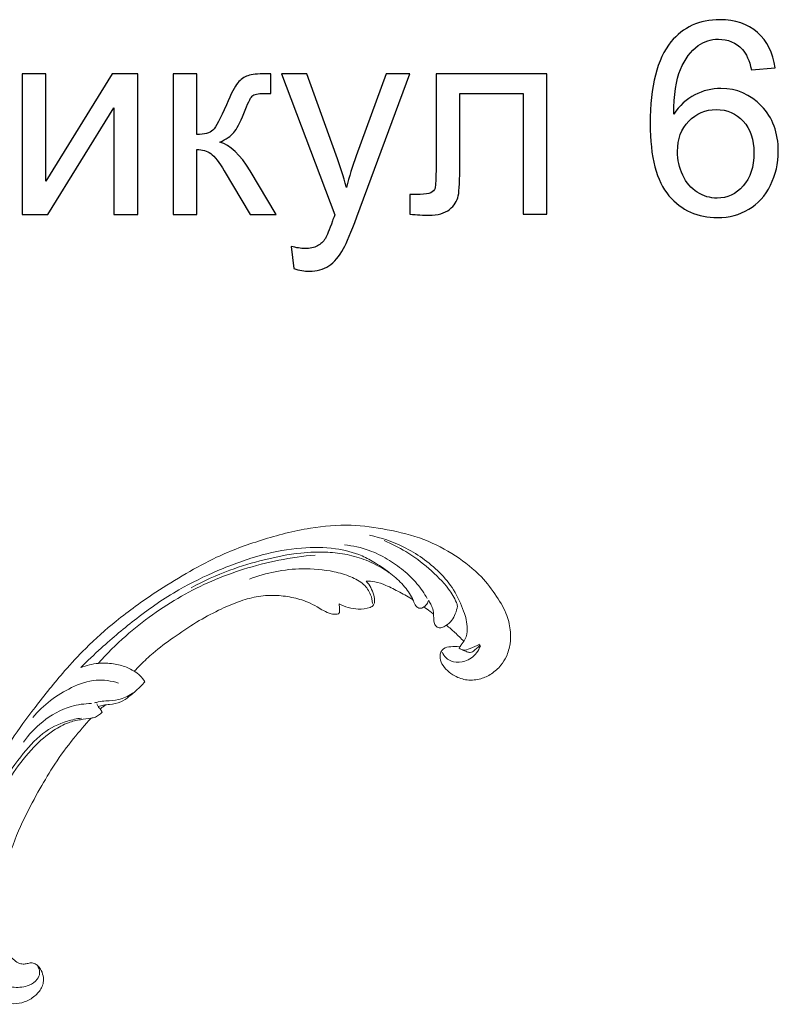
# Model space of a CAD drawing. Units: centimetres. Extents: x 789 to 1319, y -295 to 118.
# Drawn here: x 874 to 892, y -26 to -3 of the extents above; entities that cross this region are included whole.
import ezdxf

# ---------------------------------------------------------------- set-up
doc = ezdxf.new("R2010")
doc.units = ezdxf.units.CM
doc.header["$MEASUREMENT"] = 0
doc.layers.add('layer 1', color=7, linetype='Continuous')

msp = doc.modelspace()

# ---------------------------------------------------------------- linework, layer by layer
at = {"layer": 'layer 1', "color": 250}
for points, knots in [([(891.52026, -3.72359), (891.52026, -3.72359), (890.96781, -3.76804), (890.96781, -3.76804), (890.96781, -3.76804), (890.91807, -3.54896), (890.84716, -3.38916), (890.75509, -3.28967), (890.75509, -3.28967), (890.60374, -3.12986), (890.41642, -3.05049), (890.19417, -3.05049), (890.19417, -3.05049), (890.01531, -3.05049), (889.85656, -3.10023), (889.72004, -3.19971), (889.72004, -3.19971), (889.54435, -3.32777), (889.40677, -3.51404), (889.30411, -3.75957), (889.30411, -3.75957), (889.20251, -4.00616), (889.14959, -4.35647), (889.14536, -4.8105), (889.14536, -4.8105), (889.27977, -4.60624), (889.44487, -4.45384), (889.6396, -4.35541), (889.6396, -4.35541), (889.83434, -4.25593), (890.03754, -4.20619), (890.25132, -4.20619), (890.25132, -4.20619), (890.62385, -4.20619), (890.94135, -4.34377), (891.20382, -4.61788), (891.20382, -4.61788), (891.46523, -4.89199), (891.59646, -5.24547), (891.59646, -5.68045), (891.59646, -5.68045), (891.59646, -5.9662), (891.53508, -6.23078), (891.41231, -6.47631), (891.41231, -6.47631), (891.28849, -6.72185), (891.12021, -6.90917), (890.90431, -7.03935), (890.90431, -7.03935), (890.68947, -7.16952), (890.44499, -7.23514), (890.17194, -7.23514), (890.17194, -7.23514), (889.70734, -7.23514), (889.32739, -7.06369), (889.03318, -6.72185), (889.03318, -6.72185), (888.74002, -6.38001), (888.59291, -5.81591), (888.59291, -5.03063), (888.59291, -5.03063), (888.59291, -4.15221), (888.75589, -3.51298), (889.0808, -3.11399), (889.0808, -3.11399), (889.36444, -2.76686), (889.74649, -2.59329), (890.22804, -2.59329), (890.22804, -2.59329), (890.58575, -2.59329), (890.87997, -2.69383), (891.10857, -2.89386), (891.10857, -2.89386), (891.33717, -3.09388), (891.47475, -3.37011), (891.52026, -3.72359)], [0, 0, 0, 0, 0.05, 0.05, 0.05, 0.05, 0.1, 0.1, 0.1, 0.1, 0.15, 0.15, 0.15, 0.15, 0.2, 0.2, 0.2, 0.2, 0.25, 0.25, 0.25, 0.25, 0.3, 0.3, 0.3, 0.3, 0.35, 0.35, 0.35, 0.35, 0.4, 0.4, 0.4, 0.4, 0.45, 0.45, 0.45, 0.45, 0.5, 0.5, 0.5, 0.5, 0.55, 0.55, 0.55, 0.55, 0.6, 0.6, 0.6, 0.6, 0.65, 0.65, 0.65, 0.65, 0.7, 0.7, 0.7, 0.7, 0.75, 0.75, 0.75, 0.75, 0.8, 0.8, 0.8, 0.8, 0.85, 0.85, 0.85, 0.85, 0.9, 0.9, 0.9, 0.9, 1, 1, 1, 1]), ([(873.86937, -3.86329), (873.86937, -3.86329), (874.42817, -3.86329), (874.42817, -3.86329), (874.42817, -3.86329), (874.42817, -3.86329), (874.42817, -6.37683), (874.42817, -6.37683), (874.42817, -6.37683), (874.42817, -6.37683), (875.98075, -3.86329), (875.98075, -3.86329), (875.98075, -3.86329), (875.98075, -3.86329), (876.58082, -3.86329), (876.58082, -3.86329), (876.58082, -3.86329), (876.58082, -3.86329), (876.58082, -7.15894), (876.58082, -7.15894), (876.58082, -7.15894), (876.58082, -7.15894), (876.02202, -7.15894), (876.02202, -7.15894), (876.02202, -7.15894), (876.02202, -7.15894), (876.02202, -4.66127), (876.02202, -4.66127), (876.02202, -4.66127), (876.02202, -4.66127), (874.47156, -7.15894), (874.47156, -7.15894), (874.47156, -7.15894), (874.47156, -7.15894), (873.86937, -7.15894), (873.86937, -7.15894), (873.86937, -7.15894), (873.86937, -7.15894), (873.86937, -3.86329), (873.86937, -3.86329)], [0, 0, 0, 0, 0.09090909, 0.09090909, 0.09090909, 0.09090909, 0.18181818, 0.18181818, 0.18181818, 0.18181818, 0.27272727, 0.27272727, 0.27272727, 0.27272727, 0.36363636, 0.36363636, 0.36363636, 0.36363636, 0.45454545, 0.45454545, 0.45454545, 0.45454545, 0.54545455, 0.54545455, 0.54545455, 0.54545455, 0.63636364, 0.63636364, 0.63636364, 0.63636364, 0.72727273, 0.72727273, 0.72727273, 0.72727273, 0.81818182, 0.81818182, 0.81818182, 0.81818182, 1, 1, 1, 1]), ([(877.41055, -3.86329), (877.41055, -3.86329), (877.96935, -3.86329), (877.96935, -3.86329), (877.96935, -3.86329), (877.96935, -3.86329), (877.96935, -5.28569), (877.96935, -5.28569), (877.96935, -5.28569), (878.14715, -5.28569), (878.27203, -5.25182), (878.344, -5.18303), (878.344, -5.18303), (878.41491, -5.1153), (878.51968, -4.91739), (878.65938, -4.58825), (878.65938, -4.58825), (878.76945, -4.3279), (878.85835, -4.15645), (878.92608, -4.0739), (878.92608, -4.0739), (878.99488, -3.99135), (879.07319, -3.93526), (879.16209, -3.90668), (879.16209, -3.90668), (879.25205, -3.87811), (879.39493, -3.86329), (879.59072, -3.86329), (879.59072, -3.86329), (879.59072, -3.86329), (879.7029, -3.86329), (879.7029, -3.86329), (879.7029, -3.86329), (879.7029, -3.86329), (879.7029, -4.32366), (879.7029, -4.32366), (879.7029, -4.32366), (879.7029, -4.32366), (879.54733, -4.32049), (879.54733, -4.32049), (879.54733, -4.32049), (879.40022, -4.32049), (879.30603, -4.34271), (879.26475, -4.38611), (879.26475, -4.38611), (879.22136, -4.43161), (879.15468, -4.56708), (879.06578, -4.79251), (879.06578, -4.79251), (878.98112, -5.00841), (878.90386, -5.15763), (878.83295, -5.24018), (878.83295, -5.24018), (878.7631, -5.32273), (878.65409, -5.39787), (878.50698, -5.46666), (878.50698, -5.46666), (878.74723, -5.53122), (878.98429, -5.75453), (879.21713, -6.13765), (879.21713, -6.13765), (879.21713, -6.13765), (879.8299, -7.15894), (879.8299, -7.15894), (879.8299, -7.15894), (879.8299, -7.15894), (879.21607, -7.15894), (879.21607, -7.15894), (879.21607, -7.15894), (879.21607, -7.15894), (878.61176, -6.14082), (878.61176, -6.14082), (878.61176, -6.14082), (878.49005, -5.93445), (878.38422, -5.79898), (878.29426, -5.73336), (878.29426, -5.73336), (878.20324, -5.66775), (878.09529, -5.63494), (877.96935, -5.63494), (877.96935, -5.63494), (877.96935, -5.63494), (877.96935, -7.15894), (877.96935, -7.15894), (877.96935, -7.15894), (877.96935, -7.15894), (877.41055, -7.15894), (877.41055, -7.15894), (877.41055, -7.15894), (877.41055, -7.15894), (877.41055, -3.86329), (877.41055, -3.86329)], [0, 0, 0, 0, 0.04166667, 0.04166667, 0.04166667, 0.04166667, 0.08333333, 0.08333333, 0.08333333, 0.08333333, 0.125, 0.125, 0.125, 0.125, 0.16666667, 0.16666667, 0.16666667, 0.16666667, 0.20833333, 0.20833333, 0.20833333, 0.20833333, 0.25, 0.25, 0.25, 0.25, 0.29166667, 0.29166667, 0.29166667, 0.29166667, 0.33333333, 0.33333333, 0.33333333, 0.33333333, 0.375, 0.375, 0.375, 0.375, 0.41666667, 0.41666667, 0.41666667, 0.41666667, 0.45833333, 0.45833333, 0.45833333, 0.45833333, 0.5, 0.5, 0.5, 0.5, 0.54166667, 0.54166667, 0.54166667, 0.54166667, 0.58333333, 0.58333333, 0.58333333, 0.58333333, 0.625, 0.625, 0.625, 0.625, 0.66666667, 0.66666667, 0.66666667, 0.66666667, 0.70833333, 0.70833333, 0.70833333, 0.70833333, 0.75, 0.75, 0.75, 0.75, 0.79166667, 0.79166667, 0.79166667, 0.79166667, 0.83333333, 0.83333333, 0.83333333, 0.83333333, 0.875, 0.875, 0.875, 0.875, 0.91666667, 0.91666667, 0.91666667, 0.91666667, 1, 1, 1, 1]), ([(880.24054, -8.42577), (880.24054, -8.42577), (880.17704, -7.9093), (880.17704, -7.9093), (880.17704, -7.9093), (880.29981, -7.94211), (880.40564, -7.95904), (880.49666, -7.95904), (880.49666, -7.95904), (880.62154, -7.95904), (880.72102, -7.93787), (880.79511, -7.8966), (880.79511, -7.8966), (880.87025, -7.85532), (880.93163, -7.79712), (880.97926, -7.72303), (880.97926, -7.72303), (881.01418, -7.66694), (881.07133, -7.5283), (881.14965, -7.30605), (881.14965, -7.30605), (881.16023, -7.27536), (881.17611, -7.22985), (881.19939, -7.16952), (881.19939, -7.16952), (881.19939, -7.16952), (879.94844, -3.86329), (879.94844, -3.86329), (879.94844, -3.86329), (879.94844, -3.86329), (880.54534, -3.86329), (880.54534, -3.86329), (880.54534, -3.86329), (880.54534, -3.86329), (881.23326, -5.76617), (881.23326, -5.76617), (881.23326, -5.76617), (881.32322, -6.00641), (881.40259, -6.26041), (881.4735, -6.52711), (881.4735, -6.52711), (881.53806, -6.27629), (881.61426, -6.02864), (881.70316, -5.78522), (881.70316, -5.78522), (881.70316, -5.78522), (882.40589, -3.86329), (882.40589, -3.86329), (882.40589, -3.86329), (882.40589, -3.86329), (882.96363, -3.86329), (882.96363, -3.86329), (882.96363, -3.86329), (882.96363, -3.86329), (881.71797, -7.21609), (881.71797, -7.21609), (881.71797, -7.21609), (881.58357, -7.57698), (881.47879, -7.82463), (881.40365, -7.96116), (881.40365, -7.96116), (881.30417, -8.14425), (881.18987, -8.27866), (881.06181, -8.36438), (881.06181, -8.36438), (880.93269, -8.45011), (880.77923, -8.49244), (880.60143, -8.49244), (880.60143, -8.49244), (880.49348, -8.49244), (880.37283, -8.47022), (880.24054, -8.42577)], [0, 0, 0, 0, 0.05263158, 0.05263158, 0.05263158, 0.05263158, 0.10526316, 0.10526316, 0.10526316, 0.10526316, 0.15789474, 0.15789474, 0.15789474, 0.15789474, 0.21052632, 0.21052632, 0.21052632, 0.21052632, 0.26315789, 0.26315789, 0.26315789, 0.26315789, 0.31578947, 0.31578947, 0.31578947, 0.31578947, 0.36842105, 0.36842105, 0.36842105, 0.36842105, 0.42105263, 0.42105263, 0.42105263, 0.42105263, 0.47368421, 0.47368421, 0.47368421, 0.47368421, 0.52631579, 0.52631579, 0.52631579, 0.52631579, 0.57894737, 0.57894737, 0.57894737, 0.57894737, 0.63157895, 0.63157895, 0.63157895, 0.63157895, 0.68421053, 0.68421053, 0.68421053, 0.68421053, 0.73684211, 0.73684211, 0.73684211, 0.73684211, 0.78947368, 0.78947368, 0.78947368, 0.78947368, 0.84210526, 0.84210526, 0.84210526, 0.84210526, 0.89473684, 0.89473684, 0.89473684, 0.89473684, 1, 1, 1, 1]), ([(883.57429, -3.86329), (883.57429, -3.86329), (886.17144, -3.86329), (886.17144, -3.86329), (886.17144, -3.86329), (886.17144, -3.86329), (886.17144, -7.15576), (886.17144, -7.15576), (886.17144, -7.15576), (886.17144, -7.15576), (885.61264, -7.15576), (885.61264, -7.15576), (885.61264, -7.15576), (885.61264, -7.15576), (885.61264, -4.32684), (885.61264, -4.32684), (885.61264, -4.32684), (885.61264, -4.32684), (884.13309, -4.32684), (884.13309, -4.32684), (884.13309, -4.32684), (884.13309, -4.32684), (884.13309, -5.9662), (884.13309, -5.9662), (884.13309, -5.9662), (884.13309, -6.34826), (884.12039, -6.60014), (884.09605, -6.72291), (884.09605, -6.72291), (884.07065, -6.84461), (884.00292, -6.95045), (883.89179, -7.04146), (883.89179, -7.04146), (883.77961, -7.13248), (883.61874, -7.17799), (883.40813, -7.17799), (883.40813, -7.17799), (883.27796, -7.17799), (883.12767, -7.16952), (882.95834, -7.15365), (882.95834, -7.15365), (882.95834, -7.15365), (882.95834, -6.68904), (882.95834, -6.68904), (882.95834, -6.68904), (882.95834, -6.68904), (883.20282, -6.68904), (883.20282, -6.68904), (883.20282, -6.68904), (883.31817, -6.68904), (883.40072, -6.6774), (883.45047, -6.65306), (883.45047, -6.65306), (883.50021, -6.62977), (883.53302, -6.59167), (883.54995, -6.53981), (883.54995, -6.53981), (883.56582, -6.48796), (883.57429, -6.31968), (883.57429, -6.03499), (883.57429, -6.03499), (883.57429, -6.03499), (883.57429, -3.86329), (883.57429, -3.86329)], [0, 0, 0, 0, 0.05882353, 0.05882353, 0.05882353, 0.05882353, 0.11764706, 0.11764706, 0.11764706, 0.11764706, 0.17647059, 0.17647059, 0.17647059, 0.17647059, 0.23529412, 0.23529412, 0.23529412, 0.23529412, 0.29411765, 0.29411765, 0.29411765, 0.29411765, 0.35294118, 0.35294118, 0.35294118, 0.35294118, 0.41176471, 0.41176471, 0.41176471, 0.41176471, 0.47058824, 0.47058824, 0.47058824, 0.47058824, 0.52941176, 0.52941176, 0.52941176, 0.52941176, 0.58823529, 0.58823529, 0.58823529, 0.58823529, 0.64705882, 0.64705882, 0.64705882, 0.64705882, 0.70588235, 0.70588235, 0.70588235, 0.70588235, 0.76470588, 0.76470588, 0.76470588, 0.76470588, 0.82352941, 0.82352941, 0.82352941, 0.82352941, 0.88235294, 0.88235294, 0.88235294, 0.88235294, 1, 1, 1, 1]), ([(889.23426, -5.68574), (889.23426, -5.87836), (889.27554, -6.06251), (889.35703, -6.23819), (889.35703, -6.23819), (889.43852, -6.41387), (889.55282, -6.54722), (889.69781, -6.6393), (889.69781, -6.6393), (889.84386, -6.73137), (889.99838, -6.77794), (890.16242, -6.77794), (890.16242, -6.77794), (890.40054, -6.77794), (890.60374, -6.68269), (890.77202, -6.49219), (890.77202, -6.49219), (890.94029, -6.30169), (891.02496, -6.04346), (891.02496, -5.71643), (891.02496, -5.71643), (891.02496, -5.40211), (890.94135, -5.15446), (890.77519, -4.97348), (890.77519, -4.97348), (890.60904, -4.79251), (890.39737, -4.70149), (890.14019, -4.70149), (890.14019, -4.70149), (889.88831, -4.70149), (889.67347, -4.79251), (889.49779, -4.97348), (889.49779, -4.97348), (889.3221, -5.15446), (889.23426, -5.39152), (889.23426, -5.68574)], [0, 0, 0, 0, 0.1, 0.1, 0.1, 0.1, 0.2, 0.2, 0.2, 0.2, 0.3, 0.3, 0.3, 0.3, 0.4, 0.4, 0.4, 0.4, 0.5, 0.5, 0.5, 0.5, 0.6, 0.6, 0.6, 0.6, 0.7, 0.7, 0.7, 0.7, 0.8, 0.8, 0.8, 0.8, 1, 1, 1, 1])]:
    msp.add_open_spline(points, degree=3, knots=knots, dxfattribs=at)
at = {"layer": 'layer 1', "color": 250, "lineweight": 20}
for points, knots in [([(875.4901, -18.97071), (875.34786, -19.12508), (875.21139, -19.28468), (875.07978, -19.44856), (875.07978, -19.44856), (874.92441, -19.64192), (874.77585, -19.84112), (874.63916, -20.04847), (874.63916, -20.04847), (874.51533, -20.23623), (874.40132, -20.43064), (874.29005, -20.62668), (874.29005, -20.62668), (874.16513, -20.8469), (874.04372, -21.06917), (873.93327, -21.29742), (873.93327, -21.29742), (873.79861, -21.57553), (873.68031, -21.86241), (873.58107, -22.1569), (873.58107, -22.1569), (873.48889, -22.43051), (873.41314, -22.71077), (873.36037, -22.9955), (873.36037, -22.9955), (873.3186, -23.22121), (873.29121, -23.44962), (873.28589, -23.68243), (873.28589, -23.68243), (873.28258, -23.82437), (873.28752, -23.96796), (873.32483, -24.10487), (873.32483, -24.10487), (873.33814, -24.15361), (873.35549, -24.20146), (873.37672, -24.24754), (873.37672, -24.24754), (873.40707, -24.31314), (873.44526, -24.37529), (873.48858, -24.43309), (873.48858, -24.43309), (873.54009, -24.50199), (873.59875, -24.56488), (873.6626, -24.62386), (873.6626, -24.62386), (873.69888, -24.65727), (873.73681, -24.68937), (873.78059, -24.70965), (873.78059, -24.70965), (873.81775, -24.72677), (873.85906, -24.73521), (873.89969, -24.73592), (873.89969, -24.73592), (873.93153, -24.73648), (873.96285, -24.73214), (873.99375, -24.72528), (873.99375, -24.72528), (874.02227, -24.71888), (874.05045, -24.71026), (874.07972, -24.70908), (874.07972, -24.70908), (874.11348, -24.70767), (874.14882, -24.71615), (874.17952, -24.73244), (874.17952, -24.73244), (874.20534, -24.74617), (874.22796, -24.76558), (874.24808, -24.787), (874.24808, -24.787), (874.26754, -24.80766), (874.28481, -24.83024), (874.29981, -24.85429), (874.29981, -24.85429), (874.32975, -24.90231), (874.35082, -24.95598), (874.36281, -25.01151), (874.36281, -25.01151), (874.37414, -25.06385), (874.37741, -25.11795), (874.36897, -25.16966), (874.36897, -25.16966), (874.36185, -25.21285), (874.34665, -25.25428), (874.32665, -25.29273), (874.32665, -25.29273), (874.28784, -25.36732), (874.23104, -25.43062), (874.16678, -25.48473), (874.16678, -25.48473), (874.09427, -25.54589), (874.0123, -25.59536), (873.92357, -25.62587), (873.92357, -25.62587), (873.76526, -25.68022), (873.58566, -25.67434), (873.4164, -25.63437), (873.4164, -25.63437), (873.23756, -25.59209), (873.07033, -25.51178), (872.92294, -25.40304), (872.92294, -25.40304), (872.80877, -25.31885), (872.70658, -25.21764), (872.61859, -25.10569), (872.61859, -25.10569), (872.49215, -24.94474), (872.39501, -24.76167), (872.32256, -24.57024), (872.32256, -24.57024), (872.24607, -24.3682), (872.1971, -24.15679), (872.17749, -23.9445), (872.17749, -23.9445), (872.15621, -23.71406), (872.16959, -23.48243), (872.193, -23.2529), (872.193, -23.2529), (872.2152, -23.035), (872.24637, -22.81908), (872.29404, -22.60745), (872.29404, -22.60745), (872.35016, -22.35853), (872.42913, -22.11565), (872.51246, -21.87495), (872.51246, -21.87495), (872.61563, -21.5772), (872.72547, -21.28282), (872.84344, -20.99164), (872.84344, -20.99164), (872.95039, -20.72769), (873.06397, -20.46639), (873.19352, -20.21367), (873.19352, -20.21367), (873.32217, -19.96281), (873.46649, -19.72046), (873.62153, -19.48586), (873.62153, -19.48586), (873.79579, -19.22229), (873.98344, -18.96849), (874.17536, -18.71816), (874.17536, -18.71816), (874.39851, -18.4271), (874.62746, -18.14062), (874.86818, -17.86458), (874.86818, -17.86458), (875.02679, -17.68276), (875.1906, -17.50536), (875.36156, -17.33551), (875.36156, -17.33551), (875.5888, -17.10959), (875.82873, -16.89699), (876.07761, -16.69534), (876.07761, -16.69534), (876.37449, -16.4547), (876.68399, -16.22988), (877.00306, -16.01985), (877.00306, -16.01985), (877.23627, -15.86643), (877.47459, -15.72079), (877.71634, -15.5807), (877.71634, -15.5807), (877.95026, -15.44514), (878.18732, -15.31471), (878.43193, -15.19951), (878.43193, -15.19951), (878.77002, -15.04005), (879.1223, -14.90975), (879.48021, -14.79714), (879.48021, -14.79714), (879.85566, -14.67888), (880.23743, -14.58016), (880.62777, -14.51651), (880.62777, -14.51651), (880.94288, -14.46503), (881.26356, -14.43654), (881.58374, -14.44779), (881.58374, -14.44779), (881.86613, -14.45768), (882.14806, -14.49848), (882.4284, -14.55214), (882.4284, -14.55214), (882.72051, -14.60791), (883.01093, -14.6776), (883.28918, -14.784), (883.28918, -14.784), (883.54832, -14.88308), (883.79686, -15.01398), (884.03229, -15.16759), (884.03229, -15.16759), (884.2505, -15.30996), (884.45739, -15.47169), (884.63619, -15.66021), (884.63619, -15.66021), (884.76911, -15.80032), (884.88649, -15.95517), (884.99445, -16.11716), (884.99445, -16.11716), (885.0892, -16.25934), (885.17659, -16.40707), (885.2344, -16.56612), (885.2344, -16.56612), (885.27936, -16.68994), (885.30636, -16.82055), (885.31621, -16.95149), (885.31621, -16.95149), (885.32299, -17.04337), (885.32143, -17.13539), (885.30861, -17.22567), (885.30861, -17.22567), (885.29401, -17.32834), (885.265, -17.42881), (885.22202, -17.52213), (885.22202, -17.52213), (885.18767, -17.59663), (885.1445, -17.6666), (885.09327, -17.73), (885.09327, -17.73), (885.03012, -17.80842), (884.95478, -17.87683), (884.87079, -17.93177), (884.87079, -17.93177), (884.79384, -17.98211), (884.70965, -18.02115), (884.62075, -18.04639), (884.62075, -18.04639), (884.51916, -18.07531), (884.41149, -18.08625), (884.3051, -18.07402), (884.3051, -18.07402), (884.20356, -18.06241), (884.10324, -18.02963), (884.01291, -17.97977), (884.01291, -17.97977), (883.95148, -17.94575), (883.89462, -17.90398), (883.84191, -17.85611), (883.84191, -17.85611), (883.7903, -17.8093), (883.74279, -17.75666), (883.71099, -17.6949), (883.71099, -17.6949), (883.68372, -17.64181), (883.66809, -17.58199), (883.66826, -17.52253), (883.66826, -17.52253), (883.66843, -17.4879), (883.67397, -17.4534), (883.68795, -17.42238), (883.68795, -17.42238), (883.70124, -17.39282), (883.72225, -17.36639), (883.74758, -17.3473), (883.74758, -17.3473), (883.79528, -17.31135), (883.85841, -17.3011), (883.92007, -17.29519), (883.92007, -17.29519), (883.98793, -17.2887), (884.05403, -17.28736), (884.12009, -17.29879)], [0, 0, 0, 0, 0.01515152, 0.01515152, 0.01515152, 0.01515152, 0.03030303, 0.03030303, 0.03030303, 0.03030303, 0.04545455, 0.04545455, 0.04545455, 0.04545455, 0.06060606, 0.06060606, 0.06060606, 0.06060606, 0.07575758, 0.07575758, 0.07575758, 0.07575758, 0.09090909, 0.09090909, 0.09090909, 0.09090909, 0.10606061, 0.10606061, 0.10606061, 0.10606061, 0.12121212, 0.12121212, 0.12121212, 0.12121212, 0.13636364, 0.13636364, 0.13636364, 0.13636364, 0.15151515, 0.15151515, 0.15151515, 0.15151515, 0.16666667, 0.16666667, 0.16666667, 0.16666667, 0.18181818, 0.18181818, 0.18181818, 0.18181818, 0.1969697, 0.1969697, 0.1969697, 0.1969697, 0.21212121, 0.21212121, 0.21212121, 0.21212121, 0.22727273, 0.22727273, 0.22727273, 0.22727273, 0.24242424, 0.24242424, 0.24242424, 0.24242424, 0.25757576, 0.25757576, 0.25757576, 0.25757576, 0.27272727, 0.27272727, 0.27272727, 0.27272727, 0.28787879, 0.28787879, 0.28787879, 0.28787879, 0.3030303, 0.3030303, 0.3030303, 0.3030303, 0.31818182, 0.31818182, 0.31818182, 0.31818182, 0.33333333, 0.33333333, 0.33333333, 0.33333333, 0.34848485, 0.34848485, 0.34848485, 0.34848485, 0.36363636, 0.36363636, 0.36363636, 0.36363636, 0.37878788, 0.37878788, 0.37878788, 0.37878788, 0.39393939, 0.39393939, 0.39393939, 0.39393939, 0.40909091, 0.40909091, 0.40909091, 0.40909091, 0.42424242, 0.42424242, 0.42424242, 0.42424242, 0.43939394, 0.43939394, 0.43939394, 0.43939394, 0.45454545, 0.45454545, 0.45454545, 0.45454545, 0.46969697, 0.46969697, 0.46969697, 0.46969697, 0.48484848, 0.48484848, 0.48484848, 0.48484848, 0.5, 0.5, 0.5, 0.5, 0.51515152, 0.51515152, 0.51515152, 0.51515152, 0.53030303, 0.53030303, 0.53030303, 0.53030303, 0.54545455, 0.54545455, 0.54545455, 0.54545455, 0.56060606, 0.56060606, 0.56060606, 0.56060606, 0.57575758, 0.57575758, 0.57575758, 0.57575758, 0.59090909, 0.59090909, 0.59090909, 0.59090909, 0.60606061, 0.60606061, 0.60606061, 0.60606061, 0.62121212, 0.62121212, 0.62121212, 0.62121212, 0.63636364, 0.63636364, 0.63636364, 0.63636364, 0.65151515, 0.65151515, 0.65151515, 0.65151515, 0.66666667, 0.66666667, 0.66666667, 0.66666667, 0.68181818, 0.68181818, 0.68181818, 0.68181818, 0.6969697, 0.6969697, 0.6969697, 0.6969697, 0.71212121, 0.71212121, 0.71212121, 0.71212121, 0.72727273, 0.72727273, 0.72727273, 0.72727273, 0.74242424, 0.74242424, 0.74242424, 0.74242424, 0.75757576, 0.75757576, 0.75757576, 0.75757576, 0.77272727, 0.77272727, 0.77272727, 0.77272727, 0.78787879, 0.78787879, 0.78787879, 0.78787879, 0.8030303, 0.8030303, 0.8030303, 0.8030303, 0.81818182, 0.81818182, 0.81818182, 0.81818182, 0.83333333, 0.83333333, 0.83333333, 0.83333333, 0.84848485, 0.84848485, 0.84848485, 0.84848485, 0.86363636, 0.86363636, 0.86363636, 0.86363636, 0.87878788, 0.87878788, 0.87878788, 0.87878788, 0.89393939, 0.89393939, 0.89393939, 0.89393939, 0.90909091, 0.90909091, 0.90909091, 0.90909091, 0.92424242, 0.92424242, 0.92424242, 0.92424242, 0.93939394, 0.93939394, 0.93939394, 0.93939394, 0.95454545, 0.95454545, 0.95454545, 0.95454545, 0.96969697, 0.96969697, 0.96969697, 0.96969697, 1, 1, 1, 1]), ([(884.11418, -17.32669), (884.13073, -17.30156), (884.1468, -17.27628), (884.16413, -17.25158), (884.16413, -17.25158), (884.19393, -17.20916), (884.22717, -17.16884), (884.25137, -17.12315), (884.25137, -17.12315), (884.29135, -17.04797), (884.3066, -16.95818), (884.30649, -16.87004), (884.30649, -16.87004), (884.30631, -16.7313), (884.26783, -16.59655), (884.22142, -16.46495), (884.22142, -16.46495), (884.15993, -16.29026), (884.08434, -16.12111), (883.98623, -15.96564), (883.98623, -15.96564), (883.89264, -15.81762), (883.77868, -15.68202), (883.65413, -15.55742), (883.65413, -15.55742), (883.40687, -15.30999), (883.11824, -15.10592), (882.80701, -14.9529), (882.80701, -14.9529), (882.55443, -14.82877), (882.28705, -14.73831), (882.01509, -14.68265)], [0, 0, 0, 0, 0.11111111, 0.11111111, 0.11111111, 0.11111111, 0.22222222, 0.22222222, 0.22222222, 0.22222222, 0.33333333, 0.33333333, 0.33333333, 0.33333333, 0.44444444, 0.44444444, 0.44444444, 0.44444444, 0.55555556, 0.55555556, 0.55555556, 0.55555556, 0.66666667, 0.66666667, 0.66666667, 0.66666667, 0.77777778, 0.77777778, 0.77777778, 0.77777778, 1, 1, 1, 1]), ([(883.39601, -16.20864), (883.38857, -16.23921), (883.37592, -16.26881), (883.35875, -16.29462), (883.35875, -16.29462), (883.34049, -16.32217), (883.31716, -16.34548), (883.28879, -16.36425), (883.28879, -16.36425), (883.25898, -16.38393), (883.2238, -16.39858), (883.1893, -16.3939), (883.1893, -16.3939), (883.16104, -16.39009), (883.1333, -16.37331), (883.11303, -16.3515), (883.11303, -16.3515), (883.0935, -16.3304), (883.08098, -16.30448), (883.06956, -16.27839), (883.06956, -16.27839), (883.05295, -16.24043), (883.03852, -16.20191), (883.02112, -16.16474), (883.02112, -16.16474), (882.99599, -16.11088), (882.96467, -16.05968), (882.93048, -16.01049), (882.93048, -16.01049), (882.85401, -15.90081), (882.76303, -15.80198), (882.66475, -15.71221), (882.66475, -15.71221), (882.61635, -15.66803), (882.56628, -15.626), (882.51509, -15.5855), (882.51509, -15.5855), (882.40086, -15.49498), (882.28116, -15.41163), (882.1571, -15.33563), (882.1571, -15.33563), (882.05478, -15.27293), (881.94937, -15.21523), (881.83989, -15.16773), (881.83989, -15.16773), (881.64101, -15.08123), (881.42866, -15.02821), (881.21517, -14.99874), (881.21517, -14.99874), (880.95151, -14.96231), (880.68609, -14.96175), (880.42335, -14.98304), (880.42335, -14.98304), (880.10969, -15.00829), (879.79995, -15.06443), (879.49772, -15.14477), (879.49772, -15.14477), (879.14223, -15.23928), (878.79732, -15.3672), (878.45983, -15.51154), (878.45983, -15.51154), (878.14668, -15.64545), (877.83986, -15.79338), (877.54547, -15.96276), (877.54547, -15.96276), (877.20115, -16.16075), (876.87378, -16.388), (876.55895, -16.63078), (876.55895, -16.63078), (876.27127, -16.8527), (875.99405, -17.08755), (875.72482, -17.33132), (875.72482, -17.33132), (875.56237, -17.47853), (875.40288, -17.62891), (875.24679, -17.78289)], [0, 0, 0, 0, 0.05, 0.05, 0.05, 0.05, 0.1, 0.1, 0.1, 0.1, 0.15, 0.15, 0.15, 0.15, 0.2, 0.2, 0.2, 0.2, 0.25, 0.25, 0.25, 0.25, 0.3, 0.3, 0.3, 0.3, 0.35, 0.35, 0.35, 0.35, 0.4, 0.4, 0.4, 0.4, 0.45, 0.45, 0.45, 0.45, 0.5, 0.5, 0.5, 0.5, 0.55, 0.55, 0.55, 0.55, 0.6, 0.6, 0.6, 0.6, 0.65, 0.65, 0.65, 0.65, 0.7, 0.7, 0.7, 0.7, 0.75, 0.75, 0.75, 0.75, 0.8, 0.8, 0.8, 0.8, 0.85, 0.85, 0.85, 0.85, 0.9, 0.9, 0.9, 0.9, 1, 1, 1, 1]), ([(881.42743, -14.90586), (881.62317, -14.92716), (881.81835, -14.97161), (882.00559, -15.03953), (882.00559, -15.03953), (882.15348, -15.0931), (882.29626, -15.16128), (882.43236, -15.24152), (882.43236, -15.24152), (882.56474, -15.3196), (882.69065, -15.40898), (882.80983, -15.50739), (882.80983, -15.50739), (882.92405, -15.6017), (883.03204, -15.7042), (883.12751, -15.81774), (883.12751, -15.81774), (883.21839, -15.92581), (883.29791, -16.04398), (883.36603, -16.1675)], [0, 0, 0, 0, 0.16666667, 0.16666667, 0.16666667, 0.16666667, 0.33333333, 0.33333333, 0.33333333, 0.33333333, 0.5, 0.5, 0.5, 0.5, 0.66666667, 0.66666667, 0.66666667, 0.66666667, 1, 1, 1, 1]), ([(882.35735, -14.80817), (882.53229, -14.8812), (882.70276, -14.96731), (882.86565, -15.06646), (882.86565, -15.06646), (883.057, -15.18287), (883.2378, -15.31748), (883.40802, -15.46469), (883.40802, -15.46469), (883.5757, -15.60966), (883.73298, -15.76697), (883.86728, -15.94513), (883.86728, -15.94513), (883.94088, -16.04276), (884.00752, -16.14664), (884.05126, -16.2597), (884.05126, -16.2597), (884.06197, -16.28738), (884.0713, -16.31555), (884.07959, -16.34397)], [0, 0, 0, 0, 0.16666667, 0.16666667, 0.16666667, 0.16666667, 0.33333333, 0.33333333, 0.33333333, 0.33333333, 0.5, 0.5, 0.5, 0.5, 0.66666667, 0.66666667, 0.66666667, 0.66666667, 1, 1, 1, 1]), ([(875.65726, -17.68705), (875.85902, -17.46074), (876.07374, -17.24622), (876.30057, -17.04506), (876.30057, -17.04506), (876.70141, -16.68965), (877.13959, -16.37593), (877.60613, -16.11197), (877.60613, -16.11197), (878.06592, -15.85179), (878.55324, -15.63986), (879.05882, -15.48039), (879.05882, -15.48039), (879.60444, -15.30811), (880.17136, -15.19693), (880.7435, -15.14678)], [0, 0, 0, 0, 0.2, 0.2, 0.2, 0.2, 0.4, 0.4, 0.4, 0.4, 0.6, 0.6, 0.6, 0.6, 1, 1, 1, 1]), ([(882.51996, -15.58928), (882.40743, -15.50882), (882.28902, -15.43667), (882.16629, -15.37417), (882.16629, -15.37417), (882.09012, -15.33538), (882.01229, -15.30032), (881.93304, -15.26895), (881.93304, -15.26895), (881.78973, -15.21216), (881.64182, -15.16741), (881.49185, -15.13623), (881.49185, -15.13623), (881.34099, -15.10482), (881.18788, -15.08724), (881.03475, -15.07969), (881.03475, -15.07969), (880.82359, -15.06914), (880.61233, -15.07788), (880.40332, -15.10006), (880.40332, -15.10006), (880.11325, -15.13083), (879.82719, -15.18741), (879.54522, -15.25761), (879.54522, -15.25761), (879.27287, -15.32532), (879.00422, -15.40571), (878.74164, -15.50238), (878.74164, -15.50238), (878.43076, -15.61695), (878.12839, -15.75452), (877.83741, -15.91122)], [0, 0, 0, 0, 0.11111111, 0.11111111, 0.11111111, 0.11111111, 0.22222222, 0.22222222, 0.22222222, 0.22222222, 0.33333333, 0.33333333, 0.33333333, 0.33333333, 0.44444444, 0.44444444, 0.44444444, 0.44444444, 0.55555556, 0.55555556, 0.55555556, 0.55555556, 0.66666667, 0.66666667, 0.66666667, 0.66666667, 0.77777778, 0.77777778, 0.77777778, 0.77777778, 1, 1, 1, 1]), ([(882.08552, -16.28039), (882.08116, -16.21103), (882.06658, -16.14142), (882.04056, -16.0757), (882.04056, -16.0757), (882.00461, -15.98481), (881.94675, -15.90153), (881.87531, -15.83542), (881.87531, -15.83542), (881.78953, -15.75593), (881.68419, -15.70111), (881.57652, -15.65686), (881.57652, -15.65686), (881.44867, -15.60446), (881.31748, -15.56677), (881.18448, -15.53831), (881.18448, -15.53831), (880.93976, -15.48572), (880.68927, -15.46398), (880.43963, -15.46845), (880.43963, -15.46845), (880.01356, -15.47605), (879.59029, -15.55999), (879.19832, -15.71069)], [0, 0, 0, 0, 0.14285714, 0.14285714, 0.14285714, 0.14285714, 0.28571429, 0.28571429, 0.28571429, 0.28571429, 0.42857143, 0.42857143, 0.42857143, 0.42857143, 0.57142857, 0.57142857, 0.57142857, 0.57142857, 0.71428571, 0.71428571, 0.71428571, 0.71428571, 1, 1, 1, 1]), ([(881.93936, -15.75845), (881.97896, -15.80456), (882.01387, -15.85494), (882.04283, -15.90868), (882.04283, -15.90868), (882.07341, -15.96542), (882.09732, -16.02589), (882.11331, -16.08779), (882.11331, -16.08779), (882.12662, -16.13946), (882.13437, -16.19211), (882.12994, -16.24638), (882.12994, -16.24638), (882.12797, -16.27102), (882.12358, -16.29602), (882.11146, -16.31545), (882.11146, -16.31545), (882.09445, -16.34286), (882.06259, -16.35945), (882.03035, -16.37239), (882.03035, -16.37239), (881.93862, -16.40941), (881.84454, -16.41775), (881.74911, -16.41308), (881.74911, -16.41308), (881.59493, -16.40543), (881.43755, -16.36356), (881.29974, -16.28906)], [0, 0, 0, 0, 0.125, 0.125, 0.125, 0.125, 0.25, 0.25, 0.25, 0.25, 0.375, 0.375, 0.375, 0.375, 0.5, 0.5, 0.5, 0.5, 0.625, 0.625, 0.625, 0.625, 0.75, 0.75, 0.75, 0.75, 1, 1, 1, 1]), ([(883.03483, -16.19546), (882.93241, -16.13246), (882.82787, -16.07304), (882.72203, -16.01663), (882.72203, -16.01663), (882.61551, -15.95995), (882.50751, -15.90639), (882.39674, -15.85774), (882.39674, -15.85774), (882.31316, -15.8211), (882.2279, -15.78712), (882.13943, -15.77046), (882.13943, -15.77046), (882.07349, -15.75797), (882.00577, -15.75494), (881.93936, -15.75845)], [0, 0, 0, 0, 0.2, 0.2, 0.2, 0.2, 0.4, 0.4, 0.4, 0.4, 0.6, 0.6, 0.6, 0.6, 1, 1, 1, 1]), ([(881.29974, -16.28906), (881.30508, -16.31173), (881.30885, -16.33477), (881.31095, -16.35788), (881.31095, -16.35788), (881.31355, -16.38639), (881.31339, -16.41514), (881.3114, -16.44321), (881.3114, -16.44321), (881.31041, -16.45517), (881.30922, -16.46702), (881.30865, -16.47941), (881.30865, -16.47941), (881.30829, -16.48774), (881.30824, -16.49634), (881.3053, -16.5038), (881.3053, -16.5038), (881.30185, -16.5121), (881.29479, -16.51892), (881.28692, -16.52373), (881.28692, -16.52373), (881.26989, -16.53427), (881.24936, -16.53553), (881.22914, -16.53583), (881.22914, -16.53583), (881.19161, -16.53623), (881.15493, -16.53297), (881.1191, -16.52483), (881.1191, -16.52483), (881.05577, -16.51051), (880.99507, -16.48099), (880.93681, -16.44902), (880.93681, -16.44902), (880.88561, -16.42101), (880.83633, -16.39103), (880.78613, -16.36218), (880.78613, -16.36218), (880.71451, -16.32116), (880.641, -16.28232), (880.56519, -16.25012), (880.56519, -16.25012), (880.44453, -16.19889), (880.31783, -16.16427), (880.19003, -16.1385), (880.19003, -16.1385), (880.06014, -16.11237), (879.92905, -16.09529), (879.79786, -16.09162), (879.79786, -16.09162), (879.65126, -16.08743), (879.50437, -16.09983), (879.36099, -16.12641), (879.36099, -16.12641), (879.21805, -16.15292), (879.07847, -16.19358), (878.94228, -16.2425), (878.94228, -16.2425), (878.78327, -16.29967), (878.62897, -16.3682), (878.47721, -16.44191), (878.47721, -16.44191), (878.30165, -16.52715), (878.12957, -16.61923), (877.9629, -16.71986), (877.9629, -16.71986), (877.77493, -16.8333), (877.59373, -16.95775), (877.41426, -17.08465), (877.41426, -17.08465), (877.25275, -17.19901), (877.09262, -17.31534), (876.94256, -17.44402), (876.94256, -17.44402), (876.83939, -17.53267), (876.74097, -17.62702), (876.64446, -17.7232), (876.64446, -17.7232), (876.59549, -17.77192), (876.54692, -17.82122), (876.49929, -17.87132)], [0, 0, 0, 0, 0.04761905, 0.04761905, 0.04761905, 0.04761905, 0.0952381, 0.0952381, 0.0952381, 0.0952381, 0.14285714, 0.14285714, 0.14285714, 0.14285714, 0.19047619, 0.19047619, 0.19047619, 0.19047619, 0.23809524, 0.23809524, 0.23809524, 0.23809524, 0.28571429, 0.28571429, 0.28571429, 0.28571429, 0.33333333, 0.33333333, 0.33333333, 0.33333333, 0.38095238, 0.38095238, 0.38095238, 0.38095238, 0.42857143, 0.42857143, 0.42857143, 0.42857143, 0.47619048, 0.47619048, 0.47619048, 0.47619048, 0.52380952, 0.52380952, 0.52380952, 0.52380952, 0.57142857, 0.57142857, 0.57142857, 0.57142857, 0.61904762, 0.61904762, 0.61904762, 0.61904762, 0.66666667, 0.66666667, 0.66666667, 0.66666667, 0.71428571, 0.71428571, 0.71428571, 0.71428571, 0.76190476, 0.76190476, 0.76190476, 0.76190476, 0.80952381, 0.80952381, 0.80952381, 0.80952381, 0.85714286, 0.85714286, 0.85714286, 0.85714286, 0.9047619, 0.9047619, 0.9047619, 0.9047619, 1, 1, 1, 1]), ([(883.28879, -16.36425), (883.33927, -16.39767), (883.38877, -16.43264), (883.43705, -16.4692), (883.43705, -16.4692), (883.46389, -16.48955), (883.49029, -16.51034), (883.51639, -16.53157)], [0, 0, 0, 0, 0.33333333, 0.33333333, 0.33333333, 0.33333333, 1, 1, 1, 1]), ([(884.07959, -16.34397), (884.06764, -16.40476), (884.04901, -16.4639), (884.02548, -16.52111), (884.02548, -16.52111), (884.00326, -16.57532), (883.97666, -16.62784), (883.942, -16.67431), (883.942, -16.67431), (883.90495, -16.7238), (883.8587, -16.76632), (883.80701, -16.80129), (883.80701, -16.80129), (883.7768, -16.82161), (883.74472, -16.83946), (883.70903, -16.84749), (883.70903, -16.84749), (883.68236, -16.85357), (883.65383, -16.85423), (883.62726, -16.84605), (883.62726, -16.84605), (883.6114, -16.84108), (883.59615, -16.83299), (883.58344, -16.82225), (883.58344, -16.82225), (883.55487, -16.79822), (883.53822, -16.7609), (883.52935, -16.72384), (883.52935, -16.72384), (883.51764, -16.67495), (883.51959, -16.62635), (883.51845, -16.57736), (883.51845, -16.57736), (883.51719, -16.52073), (883.51181, -16.46347), (883.49638, -16.40877), (883.49638, -16.40877), (883.48521, -16.36917), (883.46873, -16.33087), (883.4493, -16.29428), (883.4493, -16.29428), (883.43351, -16.26442), (883.41578, -16.23581), (883.39601, -16.20864)], [0, 0, 0, 0, 0.08333333, 0.08333333, 0.08333333, 0.08333333, 0.16666667, 0.16666667, 0.16666667, 0.16666667, 0.25, 0.25, 0.25, 0.25, 0.33333333, 0.33333333, 0.33333333, 0.33333333, 0.41666667, 0.41666667, 0.41666667, 0.41666667, 0.5, 0.5, 0.5, 0.5, 0.58333333, 0.58333333, 0.58333333, 0.58333333, 0.66666667, 0.66666667, 0.66666667, 0.66666667, 0.75, 0.75, 0.75, 0.75, 0.83333333, 0.83333333, 0.83333333, 0.83333333, 1, 1, 1, 1]), ([(883.81892, -16.79302), (883.88609, -16.8482), (883.95186, -16.90521), (884.0161, -16.96405), (884.0161, -16.96405), (884.08773, -17.02954), (884.15733, -17.0972), (884.22493, -17.16687)], [0, 0, 0, 0, 0.33333333, 0.33333333, 0.33333333, 0.33333333, 1, 1, 1, 1]), ([(884.6144, -17.27293), (884.59275, -17.33212), (884.56276, -17.3885), (884.52441, -17.43805), (884.52441, -17.43805), (884.45492, -17.52779), (884.35803, -17.59549), (884.24862, -17.63311), (884.24862, -17.63311), (884.16225, -17.66281), (884.06798, -17.67384), (883.97992, -17.65028), (883.97992, -17.65028), (883.91613, -17.63322), (883.85562, -17.59807), (883.80752, -17.55085), (883.80752, -17.55085), (883.77011, -17.5141), (883.74033, -17.47012), (883.71854, -17.42308)], [0, 0, 0, 0, 0.16666667, 0.16666667, 0.16666667, 0.16666667, 0.33333333, 0.33333333, 0.33333333, 0.33333333, 0.5, 0.5, 0.5, 0.5, 0.66666667, 0.66666667, 0.66666667, 0.66666667, 1, 1, 1, 1]), ([(884.59174, -17.23384), (884.52337, -17.27727), (884.44938, -17.30509), (884.37125, -17.33657), (884.37125, -17.33657), (884.31771, -17.35816), (884.26222, -17.3815), (884.20758, -17.37169), (884.20758, -17.37169), (884.1745, -17.3659), (884.14173, -17.34789), (884.11418, -17.32669)], [0, 0, 0, 0, 0.25, 0.25, 0.25, 0.25, 0.5, 0.5, 0.5, 0.5, 1, 1, 1, 1]), ([(884.19033, -17.37187), (884.22501, -17.38877), (884.26063, -17.40024), (884.29801, -17.41353), (884.29801, -17.41353), (884.32391, -17.42267), (884.35067, -17.43268), (884.37565, -17.43098), (884.37565, -17.43098), (884.41172, -17.42868), (884.44415, -17.40214), (884.47479, -17.37809), (884.47479, -17.37809), (884.50222, -17.35642), (884.5282, -17.33688), (884.5519, -17.31357), (884.5519, -17.31357), (884.571, -17.29484), (884.58856, -17.27377), (884.60461, -17.25193)], [0, 0, 0, 0, 0.16666667, 0.16666667, 0.16666667, 0.16666667, 0.33333333, 0.33333333, 0.33333333, 0.33333333, 0.5, 0.5, 0.5, 0.5, 0.66666667, 0.66666667, 0.66666667, 0.66666667, 1, 1, 1, 1]), ([(875.24679, -17.78289), (875.3776, -17.73275), (875.51643, -17.69972), (875.65726, -17.68705), (875.65726, -17.68705), (875.7744, -17.67653), (875.89291, -17.68009), (876.01051, -17.69678), (876.01051, -17.69678), (876.11544, -17.71163), (876.21964, -17.7369), (876.31797, -17.77745), (876.31797, -17.77745), (876.38074, -17.80331), (876.441, -17.83533), (876.49929, -17.87132), (876.49929, -17.87132), (876.54816, -17.90159), (876.59561, -17.9347), (876.63715, -17.97454), (876.63715, -17.97454), (876.6803, -18.01594), (876.71722, -18.06467), (876.74748, -18.11626)], [0, 0, 0, 0, 0.14285714, 0.14285714, 0.14285714, 0.14285714, 0.28571429, 0.28571429, 0.28571429, 0.28571429, 0.42857143, 0.42857143, 0.42857143, 0.42857143, 0.57142857, 0.57142857, 0.57142857, 0.57142857, 0.71428571, 0.71428571, 0.71428571, 0.71428571, 1, 1, 1, 1]), ([(876.13308, -18.14934), (875.96397, -18.09604), (875.78333, -18.06838), (875.6091, -18.08159), (875.6091, -18.08159), (875.40775, -18.09692), (875.21497, -18.16676), (875.03186, -18.255), (875.03186, -18.255), (874.68248, -18.42326), (874.36808, -18.65814), (874.12258, -18.95187)], [0, 0, 0, 0, 0.25, 0.25, 0.25, 0.25, 0.5, 0.5, 0.5, 0.5, 1, 1, 1, 1]), ([(876.74748, -18.11626), (876.71671, -18.15471), (876.68394, -18.19152), (876.64951, -18.22669), (876.64951, -18.22669), (876.58824, -18.28921), (876.52197, -18.34671), (876.449, -18.39559), (876.449, -18.39559), (876.35219, -18.46029), (876.24362, -18.50968), (876.13002, -18.53495), (876.13002, -18.53495), (876.0337, -18.55625), (875.9337, -18.56019), (875.83434, -18.56748), (875.83434, -18.56748), (875.77489, -18.57183), (875.71566, -18.57737), (875.6578, -18.58954), (875.6578, -18.58954), (875.62824, -18.59569), (875.5991, -18.60364), (875.57042, -18.6126)], [0, 0, 0, 0, 0.14285714, 0.14285714, 0.14285714, 0.14285714, 0.28571429, 0.28571429, 0.28571429, 0.28571429, 0.42857143, 0.42857143, 0.42857143, 0.42857143, 0.57142857, 0.57142857, 0.57142857, 0.57142857, 0.71428571, 0.71428571, 0.71428571, 0.71428571, 1, 1, 1, 1]), ([(876.55331, -18.31654), (876.4979, -18.37053), (876.43816, -18.41926), (876.3765, -18.46665), (876.3765, -18.46665), (876.31596, -18.51337), (876.25364, -18.55878), (876.18449, -18.5893), (876.18449, -18.5893), (876.10316, -18.6251), (876.01245, -18.64048), (875.92229, -18.64936), (875.92229, -18.64936), (875.87361, -18.65407), (875.82516, -18.65703), (875.77741, -18.66513), (875.77741, -18.66513), (875.73512, -18.67231), (875.69349, -18.68355), (875.65274, -18.69674)], [0, 0, 0, 0, 0.16666667, 0.16666667, 0.16666667, 0.16666667, 0.33333333, 0.33333333, 0.33333333, 0.33333333, 0.5, 0.5, 0.5, 0.5, 0.66666667, 0.66666667, 0.66666667, 0.66666667, 1, 1, 1, 1]), ([(873.90182, -19.53736), (874.0283, -19.3563), (874.18091, -19.19425), (874.35376, -19.05537), (874.35376, -19.05537), (874.55181, -18.89616), (874.77648, -18.76761), (875.02003, -18.69672), (875.02003, -18.69672), (875.17351, -18.65201), (875.33458, -18.63022), (875.49531, -18.62738)], [0, 0, 0, 0, 0.25, 0.25, 0.25, 0.25, 0.5, 0.5, 0.5, 0.5, 1, 1, 1, 1]), ([(875.62214, -18.63841), (875.63055, -18.65867), (875.64037, -18.67866), (875.65274, -18.69674), (875.65274, -18.69674), (875.66699, -18.71764), (875.68484, -18.73602), (875.70048, -18.75594), (875.70048, -18.75594), (875.71946, -18.78025), (875.73524, -18.80681), (875.75026, -18.83366)], [0, 0, 0, 0, 0.25, 0.25, 0.25, 0.25, 0.5, 0.5, 0.5, 0.5, 1, 1, 1, 1]), ([(875.83749, -18.65715), (875.81435, -18.67101), (875.79185, -18.68578), (875.76989, -18.7015), (875.76989, -18.7015), (875.74598, -18.7186), (875.72282, -18.73677), (875.70048, -18.75594)], [0, 0, 0, 0, 0.33333333, 0.33333333, 0.33333333, 0.33333333, 1, 1, 1, 1]), ([(875.75026, -18.83366), (875.73114, -18.85167), (875.71077, -18.86823), (875.68969, -18.88432), (875.68969, -18.88432), (875.65819, -18.90837), (875.62524, -18.93123), (875.58869, -18.94586), (875.58869, -18.94586), (875.55753, -18.95841), (875.52374, -18.96498), (875.4901, -18.97071), (875.4901, -18.97071), (875.4079, -18.98462), (875.32581, -18.99367), (875.24398, -19.00672), (875.24398, -19.00672), (875.14636, -19.02219), (875.04897, -19.04338), (874.95646, -19.07668), (874.95646, -19.07668), (874.83587, -19.11997), (874.72351, -19.18378), (874.61649, -19.25482), (874.61649, -19.25482), (874.44556, -19.36849), (874.2883, -19.50102), (874.14611, -19.64801), (874.14611, -19.64801), (873.96955, -19.83074), (873.81629, -20.03594), (873.67203, -20.24679), (873.67203, -20.24679), (873.49181, -20.51041), (873.32549, -20.78282), (873.17685, -21.06625), (873.17685, -21.06625), (873.01381, -21.37697), (872.87189, -21.70082), (872.76787, -22.03833), (872.76787, -22.03833), (872.6749, -22.33929), (872.61213, -22.65114), (872.57565, -22.96574)], [0, 0, 0, 0, 0.08333333, 0.08333333, 0.08333333, 0.08333333, 0.16666667, 0.16666667, 0.16666667, 0.16666667, 0.25, 0.25, 0.25, 0.25, 0.33333333, 0.33333333, 0.33333333, 0.33333333, 0.41666667, 0.41666667, 0.41666667, 0.41666667, 0.5, 0.5, 0.5, 0.5, 0.58333333, 0.58333333, 0.58333333, 0.58333333, 0.66666667, 0.66666667, 0.66666667, 0.66666667, 0.75, 0.75, 0.75, 0.75, 0.83333333, 0.83333333, 0.83333333, 0.83333333, 1, 1, 1, 1]), ([(875.26227, -18.97106), (875.1518, -18.9841), (875.04266, -19.00648), (874.93615, -19.0385), (874.93615, -19.0385), (874.72806, -19.10103), (874.5302, -19.20028), (874.3586, -19.33105), (874.3586, -19.33105), (874.15991, -19.4824), (873.99653, -19.67602), (873.84167, -19.87428), (873.84167, -19.87428), (873.65648, -20.11142), (873.48354, -20.35534), (873.32328, -20.60892), (873.32328, -20.60892), (873.12856, -20.91689), (872.95261, -21.23916), (872.80933, -21.57669), (872.80933, -21.57669), (872.70479, -21.82304), (872.61765, -22.07743), (872.55135, -22.33794), (872.55135, -22.33794), (872.48328, -22.60531), (872.43705, -22.87919), (872.4127, -23.156), (872.4127, -23.156), (872.39343, -23.37526), (872.38785, -23.59626), (872.41449, -23.81729), (872.41449, -23.81729), (872.44234, -24.04751), (872.50525, -24.27784), (872.616, -24.48264), (872.616, -24.48264), (872.69976, -24.63771), (872.81088, -24.77814), (872.93928, -24.90039), (872.93928, -24.90039), (873.06436, -25.01947), (873.20577, -25.12129), (873.36135, -25.19098), (873.36135, -25.19098), (873.46482, -25.23744), (873.57459, -25.26956), (873.68656, -25.28017), (873.68656, -25.28017), (873.80511, -25.29142), (873.92632, -25.27852), (874.03525, -25.23328), (874.03525, -25.23328), (874.10892, -25.20275), (874.17718, -25.15744), (874.22496, -25.0928), (874.22496, -25.0928), (874.25659, -25.05019), (874.27932, -24.99929), (874.28206, -24.94609), (874.28206, -24.94609), (874.28526, -24.88364), (874.26091, -24.81821), (874.22605, -24.76547)], [0, 0, 0, 0, 0.05882353, 0.05882353, 0.05882353, 0.05882353, 0.11764706, 0.11764706, 0.11764706, 0.11764706, 0.17647059, 0.17647059, 0.17647059, 0.17647059, 0.23529412, 0.23529412, 0.23529412, 0.23529412, 0.29411765, 0.29411765, 0.29411765, 0.29411765, 0.35294118, 0.35294118, 0.35294118, 0.35294118, 0.41176471, 0.41176471, 0.41176471, 0.41176471, 0.47058824, 0.47058824, 0.47058824, 0.47058824, 0.52941176, 0.52941176, 0.52941176, 0.52941176, 0.58823529, 0.58823529, 0.58823529, 0.58823529, 0.64705882, 0.64705882, 0.64705882, 0.64705882, 0.70588235, 0.70588235, 0.70588235, 0.70588235, 0.76470588, 0.76470588, 0.76470588, 0.76470588, 0.82352941, 0.82352941, 0.82352941, 0.82352941, 0.88235294, 0.88235294, 0.88235294, 0.88235294, 1, 1, 1, 1])]:
    msp.add_open_spline(points, degree=3, knots=knots, dxfattribs=at)

doc.saveas('drawing.dxf')
